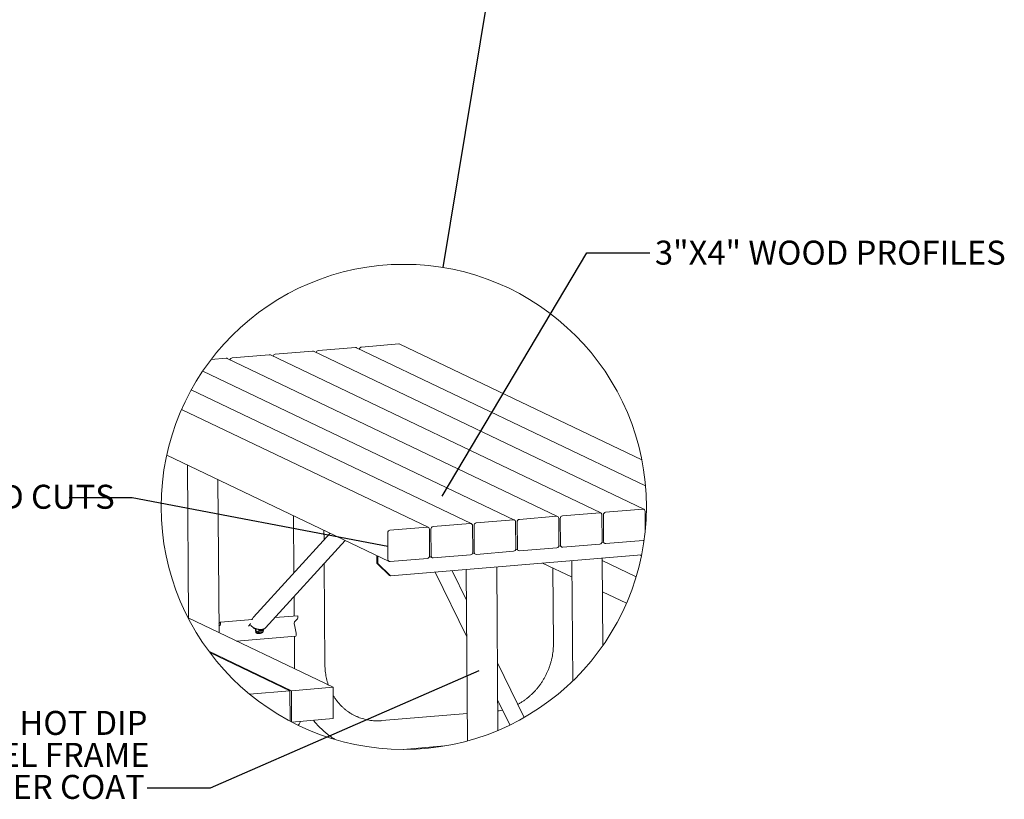
# Model space of a CAD drawing. Units: inches. Extents: x 0.1 to 8.5, y 0.3 to 10.8.
# Drawn here: x 4.5 to 8.3, y 4.5 to 7.6 of the extents above; entities that cross this region are included whole.
import ezdxf

# ---------------------------------------------------------------- set-up
doc = ezdxf.new("R2010")
doc.units = ezdxf.units.IN
doc.header["$MEASUREMENT"] = 0
doc.styles.add('SLDTEXTSTYLE0', font='TXT', dxfattribs={"width": 0.605})
doc.dimstyles.new('SLDDIMSTYLE3', dxfattribs={"dimtxt": 0.18, "dimasz": 0.125, "dimexe": 0, "dimexo": 0.0625, "dimgap": 0, "dimtad": 0, "dimtih": 1, "dimtoh": 1, "dimdec": 0, "dimrnd": 1e-09, "dimzin": 0, "dimdsep": 46, "dimlunit": 5, "dimtxsty": 'Standard', "dimblk1": 'NONE', "dimblk2": 'NONE', "dimsah": 1, "dimcen": 0.09, "dimadec": 0, "dimazin": 0, "dimtfac": 0.125, "dimtdec": 0, "dimtofl": 0, "dimtmove": 0, "dimatfit": 3, "dimldrblk": 'NONE', "dimfxl": 0, "dimfrac": 2, "dimtolj": 1, "dimtzin": 0, "dimarcsym": 0})

# ---------------------------------------------------------------- blocks, each defined once
blk = doc.blocks.new('_None')
blk = doc.blocks.new('SW_NOTE_0_6')
at = {"color": 0, "linetype": 'Continuous', "lineweight": 0, "char_height": 0.09375, "attachment_point": 3, "style": 'SLDTEXTSTYLE0'}
for s, insert in [('ASTM-A123 HOT DIP', (0.0011, 0.3012)), ('GALVANIZED STEEL FRAME', (0.0091, 0.1762)), ('OR TGIC POWDER COAT', (-0.0093, 0.0512))]:
    blk.add_mtext(s, dxfattribs=dict(at, insert=insert))

msp = doc.modelspace()

# ---------------------------------------------------------------- linework, layer by layer
at = {"color": 7, "linetype": 'Continuous', "lineweight": 18}
for p, q in [((5.77615353, 6.28058058), (5.63091305, 6.26849585)), ((6.90855446, 5.7400663), (5.78026504, 6.2798381)), ((5.94463248, 6.2945987), (5.799392, 6.28251409)), ((6.89417707, 5.84156268), (5.948744, 6.29385634)), ((5.27071668, 6.23852586), (5.21158758, 6.23360613)), ((6.56512787, 5.6205063), (5.27482817, 6.23778339)), ((5.4391956, 6.2525441), (5.29395516, 6.24045949)), ((6.73360685, 5.63452442), (5.44330712, 6.25180162)), ((5.60767457, 6.26656234), (5.46243408, 6.25447761)), ((6.90208583, 5.64854266), (5.61178609, 6.26581986)), ((6.39664889, 5.60648807), (5.17937907, 6.18882791)), ((6.22816994, 5.59246983), (5.13458988, 6.11563669)), ((6.059691, 5.57845159), (5.09678487, 6.03910421)), ((5.03871317, 5.86062796), (5.90710314, 5.44519168)), ((5.11946215, 5.82199781), (5.1237362, 5.22330336)), ((5.24289615, 5.16629738), (5.23862216, 5.76499183)), ((5.53360455, 5.62387279), (5.53520496, 5.39968998)), ((6.56101632, 5.62124866), (6.41577588, 5.60916406)), ((6.72949531, 5.6352669), (6.5842548, 5.62318229)), ((6.73827543, 5.62679248), (6.73901973, 5.52253134)), ((6.74482936, 5.52301469), (6.74408501, 5.62727589)), ((6.89797429, 5.64928514), (6.75273378, 5.63720041)), ((6.90675436, 5.64081072), (6.90731074, 5.56288404)), ((6.05557948, 5.57919407), (5.910339, 5.5671094)), ((6.22405845, 5.5932123), (6.07881796, 5.58112764)), ((6.23283855, 5.58473783), (6.23358284, 5.48047669)), ((6.23939248, 5.48096004), (6.23864815, 5.58522123)), ((6.3925374, 5.60723054), (6.24729693, 5.59514582)), ((6.40131747, 5.59875601), (6.40206182, 5.49449487)), ((6.4078714, 5.49497828), (6.4071271, 5.59923941)), ((6.56979645, 5.61277424), (6.57054075, 5.50851311)), ((6.57635038, 5.50899651), (6.57560609, 5.61325765)), ((5.67704791, 5.55524966), (5.37808157, 5.22737214)), ((5.65303545, 5.52891514), (5.65276452, 5.56686682)), ((5.90243455, 5.45292362), (5.90169024, 5.55718482)), ((6.06435958, 5.57071965), (6.06510389, 5.46645845)), ((6.07091351, 5.46694186), (6.0701692, 5.571203)), ((5.42426496, 5.18526104), (5.73593971, 5.52707596)), ((6.57032304, 5.50638142), (6.58101896, 5.50126451)), ((6.58513051, 5.50052204), (6.73037095, 5.5126067)), ((6.73880196, 5.52039966), (6.74949794, 5.51528275)), ((6.75360943, 5.51454027), (6.89884994, 5.52662494)), ((5.85914966, 5.46570295), (5.85934669, 5.43810442)), ((5.86260582, 5.46404951), (5.86252747, 5.46651659)), ((5.86260582, 5.46404951), (5.86280285, 5.43645097)), ((5.91255677, 5.38842917), (6.89325637, 5.47002787)), ((6.06488615, 5.46432682), (6.07558209, 5.45920986)), ((6.07969361, 5.45846744), (6.2249341, 5.4705521)), ((6.2333651, 5.478345), (6.24406106, 5.4732281)), ((6.24817258, 5.47248562), (6.39341305, 5.48457028)), ((6.40184406, 5.49236324), (6.41254004, 5.48724627)), ((6.41665153, 5.48650386), (6.56189203, 5.49858852)), ((6.88699108, 5.46950656), (6.89260154, 5.46682253)), ((6.89280065, 5.46998991), (6.89320908, 5.46979449)), ((5.65652012, 5.04078909), (5.65369251, 5.43687513)), ((5.86280285, 5.43645097), (5.85934669, 5.43810442)), ((5.9091006, 5.39008261), (5.85934669, 5.43810442)), ((5.91255677, 5.38842917), (5.86280285, 5.43645097)), ((5.91121466, 5.4444492), (6.05645513, 5.45653387)), ((6.33174195, 4.78452228), (6.32718446, 5.42292811)), ((6.50665671, 5.43786101), (6.62144482, 5.38294654)), ((6.62098493, 5.44737364), (6.62433605, 4.97795433)), ((6.74209987, 5.11651835), (6.73966746, 5.45724854)), ((6.73972918, 5.44860082), (6.87199886, 5.38532321)), ((5.91255677, 5.38842917), (5.9091006, 5.39008261)), ((6.08637624, 5.40289174), (6.21037968, 5.15002484)), ((6.20935133, 5.2940712), (6.15325787, 5.40845662)), ((6.20850193, 5.41305316), (6.21328033, 4.74370284)), ((6.54654284, 5.41877955), (6.54864689, 5.12405065)), ((5.53586202, 5.30764997), (5.53640353, 5.23179555)), ((6.74060483, 5.32594062), (6.833965, 5.28127726)), ((5.55015059, 5.23293936), (5.46097347, 5.2255194)), ((5.12202984, 5.22411963), (5.68801078, 4.95335533)), ((5.24264119, 5.20201476), (5.24805037, 5.20780327)), ((5.24687506, 5.19584169), (5.24271699, 5.19139205)), ((5.37324227, 5.21821977), (5.24805037, 5.20780327)), ((5.36587209, 5.20075268), (5.35800088, 5.19212027)), ((5.36614867, 5.20251676), (5.3657828, 5.20018321)), ((5.53659514, 5.2049558), (5.53663529, 5.19932979)), ((5.53694555, 5.19740074), (5.54349039, 5.16515709)), ((5.54897524, 5.22097778), (5.53812089, 5.20936232)), ((5.54231507, 5.1531955), (5.3105862, 5.13391463)), ((5.37964361, 5.18492712), (5.37976534, 5.18432743)), ((5.38708621, 5.16660103), (5.3838778, 5.18240753)), ((5.38849575, 5.17163481), (5.38636723, 5.18212112)), ((5.38847044, 5.16628776), (5.38708621, 5.16660103)), ((5.38849575, 5.17163481), (5.39591685, 5.17303241)), ((5.39465996, 5.16430585), (5.39545207, 5.16394839)), ((5.39688645, 5.16357135), (5.39545207, 5.16394839)), ((5.3955296, 5.16496631), (5.39594513, 5.16481776)), ((5.4029517, 5.17633302), (5.40242452, 5.1789301)), ((5.4029517, 5.17633302), (5.40966804, 5.17521367)), ((5.40831515, 5.1659888), (5.40922356, 5.16661605)), ((5.40922335, 5.167513), (5.40954807, 5.16781178)), ((5.41047482, 5.16964879), (5.410221, 5.16968534)), ((5.41599813, 5.17599745), (5.41515663, 5.18014308)), ((5.42343513, 5.18443068), (5.42426496, 5.18526104)), ((5.53696781, 5.15275058), (5.53777315, 5.03994137)), ((5.20296961, 5.09404265), (5.52534145, 4.9398205)), ((5.20675356, 5.08896971), (5.51953181, 4.93933712)), ((6.43438831, 4.83517737), (6.32985866, 5.04833357)), ((5.36242415, 4.92626505), (5.51953181, 4.93933712)), ((5.52037698, 4.82094953), (5.51953181, 4.93933712)), ((5.52534145, 4.9398205), (5.68801078, 4.95335533)), ((5.52534145, 4.9398205), (5.52621196, 4.8178802)), ((5.68888644, 4.83069513), (5.68801078, 4.95335533)), ((6.33088699, 4.90428718), (6.37909649, 4.80597868)), ((6.21251829, 4.85045111), (5.87904008, 4.82270422)), ((5.68888644, 4.83069513), (5.52740476, 4.81725912)), ((5.55528967, 4.80841959), (5.55217192, 4.80484192)), ((5.96212531, 4.71045693), (6.12337852, 4.72387394))]:
    msp.add_line(p, q, dxfattribs=at)
at = {"color": 7, "linetype": 'Continuous', "lineweight": 18, "flags": 128}
for points in [[(5.85914966, 5.46570295), (5.85907044, 5.46752946), (5.85900869, 5.46819995)], [(5.37806916, 5.18341078), (5.37840532, 5.18370522), (5.37972296, 5.18453622)], [(5.38398117, 5.18189837), (5.38231943, 5.18229777), (5.38078804, 5.18299607), (5.37992351, 5.18388885), (5.37976534, 5.18432743)], [(5.38795397, 5.16754972), (5.38794244, 5.16761607), (5.38798413, 5.16816642)], [(5.38844427, 5.16742611), (5.38854723, 5.16834488), (5.38935392, 5.16939471), (5.3908296, 5.17048824), (5.39289479, 5.1715667), (5.39543808, 5.17257177), (5.39832242, 5.17344941), (5.40139227, 5.17415223), (5.40448215, 5.17464238), (5.40742551, 5.17489341), (5.41006363, 5.17489177), (5.41225433, 5.17463763), (5.41387947, 5.1741446), (5.41485145, 5.17343926), (5.41511313, 5.17284304)], [(5.39688645, 5.16357135), (5.39553338, 5.16369983), (5.39445991, 5.16395373), (5.39370943, 5.16432292), (5.39331229, 5.16479236), (5.39328448, 5.16534318), (5.39362718, 5.16595313), (5.39432654, 5.16659751), (5.39535425, 5.16725029)], [(5.39545207, 5.16394839), (5.39460359, 5.16417197), (5.39398266, 5.16447545), (5.39360738, 5.16485009), (5.39348861, 5.16528498), (5.39362982, 5.16576751), (5.3940269, 5.16628353), (5.39466832, 5.16681822), (5.39529878, 5.16722201)], [(5.39871458, 5.16448419), (5.39743076, 5.16450337), (5.39587564, 5.16473305), (5.39489744, 5.16518437), (5.39458308, 5.16581732), (5.39496048, 5.16657557), (5.39599614, 5.16739179), (5.39759801, 5.16819346), (5.39962378, 5.16890931), (5.39990567, 5.16899162)], [(5.40754222, 5.16645243), (5.40565761, 5.16570303), (5.40345379, 5.16508915), (5.40114657, 5.16467081), (5.39896176, 5.16448906), (5.39711323, 5.16456157), (5.39578192, 5.16488136), (5.39509814, 5.16541704), (5.39512885, 5.16611622), (5.39587103, 5.16691044), (5.39725203, 5.16772197), (5.39913668, 5.16847131), (5.40134046, 5.16908525), (5.40364771, 5.16950353), (5.40583252, 5.16968534), (5.40768106, 5.16961277), (5.40901236, 5.16929304), (5.40969611, 5.16875736), (5.4096654, 5.16805818), (5.40892322, 5.16726396), (5.40754222, 5.16645243)], [(5.4039489, 5.16981229), (5.4042053, 5.16984251), (5.40635397, 5.16997691), (5.40814851, 5.16986703), (5.40942948, 5.16952266), (5.41008308, 5.16897443), (5.41005119, 5.16827096), (5.40933667, 5.16747481), (5.40800301, 5.16665677), (5.40680318, 5.16612602)], [(5.41047482, 5.16964879), (5.41121551, 5.16927656), (5.4116022, 5.16880441), (5.41161933, 5.1682516), (5.41126613, 5.1676403), (5.41055692, 5.16699533), (5.40952032, 5.16634273), (5.40819825, 5.16570878), (5.40664408, 5.16511919)], [(5.410221, 5.16968534), (5.41085362, 5.16938562), (5.41124135, 5.1690142), (5.41137288, 5.16858201), (5.41124446, 5.16810153), (5.41085978, 5.1675868), (5.41023, 5.1670527), (5.40937351, 5.16651485), (5.40831515, 5.1659888)], [(5.40966804, 5.17521367), (5.41107494, 5.17513412), (5.41232203, 5.17497267), (5.41338797, 5.17473208), (5.41425452, 5.17441646), (5.41490689, 5.1740312), (5.41533389, 5.17358299), (5.41551566, 5.17315051)]]:
    msp.add_lwpolyline(points, dxfattribs=at)
at = {"color": 7, "linetype": 'Continuous', "lineweight": 18}
msp.add_circle((5.96446208, 5.65803102), 0.94764395, dxfattribs=at)
for centre, radius, start, end in [((5.63197864, 6.25888589), 0.00966886, 96.32734925, 169.16834823), ((5.77684505, 6.27265476), 0.00795592, 64.5408084, 94.98634634), ((5.8004576, 6.27290412), 0.00966887, 96.32733381, 169.16833883), ((5.9453245, 6.28667452), 0.00795434, 64.53935787, 94.99098162), ((5.27140864, 6.23060261), 0.00795341, 64.53591891, 94.99111073), ((5.29502122, 6.23084894), 0.0096695, 96.32975302, 169.165547), ((5.43988759, 6.24462087), 0.00795339, 64.53584366, 94.99132894), ((5.46349971, 6.24486758), 0.00966894, 96.3275376, 169.16729988), ((5.60836609, 6.25863654), 0.00795591, 64.54077366, 94.98639894), ((6.56158397, 5.61305115), 0.00821715, 358.06887563, 93.96119472), ((6.58541997, 5.61343619), 0.0098155, 96.81745669, 181.0422454), ((6.73006288, 5.6270693), 0.00821722, 358.0694552, 93.96061516), ((6.75389878, 5.6274544), 0.0098154, 96.81656029, 181.0420858), ((6.89854185, 5.64108759), 0.00821717, 358.06908328, 93.96060449), ((6.05614702, 5.57099646), 0.00821722, 358.0694806, 93.96039846), ((6.07998311, 5.5713815), 0.00981554, 96.81736385, 181.0420495), ((6.22462592, 5.58501463), 0.00821729, 358.06956384, 93.95991882), ((6.24846193, 5.5853998), 0.0098154, 96.81656419, 181.0424174), ((6.39310491, 5.59903294), 0.00821723, 358.06869438, 93.9602006), ((6.41694094, 5.59941799), 0.00981546, 96.81685531, 181.04246178), ((5.91150405, 5.55736335), 0.00981543, 96.81684014, 181.0422377), ((6.56072697, 5.50833453), 0.0098154, 276.81691113, 1.04245546), ((6.58456297, 5.50871967), 0.00821726, 178.06931897, 273.96035499), ((6.72920582, 5.52235284), 0.00981553, 276.81726467, 1.04205243), ((6.75304187, 5.52273782), 0.00821717, 178.06908394, 273.96060382), ((6.89822684, 5.53484974), 0.00824837, 274.33234929, 306.79441616), ((6.05529007, 5.46627992), 0.00981544, 276.8168624, 1.04221544), ((6.07912597, 5.46666493), 0.00821712, 178.06870582, 273.96117324), ((6.22376909, 5.4802981), 0.00981538, 276.81661894, 1.04255515), ((6.24760503, 5.48068321), 0.00821721, 178.06939513, 273.96048393), ((6.39224798, 5.49431636), 0.00981546, 276.81690683, 1.04207476), ((6.41608398, 5.49470148), 0.00821724, 178.06961753, 273.96045283), ((5.91064712, 5.45264682), 0.00821724, 178.06957515, 273.96035174), ((5.53447067, 5.22844153), 0.01631228, 332.77058754, 16.00568974), ((5.23237047, 5.20330541), 0.01631227, 332.77071701, 16.0058386), ((5.41167296, 5.19703351), 0.04526382, 137.91270414, 152.28682167), ((5.55262547, 5.20189857), 0.01631228, 152.77058754, 196.00568974), ((5.39812744, 5.16052951), 0.01269682, 100.02661155, 143.02389256), ((5.39493067, 5.16587484), 0.00159218, 205.33083674, 260.21102118), ((5.39786555, 5.18998376), 0.02609827, 264.3277996, 294.77324397), ((5.40648465, 5.1459429), 0.02403936, 80.44554415, 117.58134311), ((5.40955223, 5.13150774), 0.04370608, 89.8481765, 108.17853149), ((5.39731869, 5.19237652), 0.02880841, 269.14031315, 288.88704571), ((5.40834295, 5.16957615), 0.00308831, 286.5673655, 345.74578955), ((5.52781021, 5.16065925), 0.01631253, 332.77107864, 16.00547696), ((5.53470868, 4.82632624), 0.02728049, 318.97484952, 346.75599313)]:
    msp.add_arc(centre, radius, start, end, dxfattribs=at)
for points, knots in [([(5.36584822, 5.19925658), (5.36584668, 5.19926121), (5.36578843, 5.19943683), (5.36569993, 5.19975004), (5.3657666, 5.20005472), (5.36579433, 5.20018145)], [0, 0, 0, 0, 0.0155772857, 0.590557681, 1, 1, 1, 1]), ([(5.36759514, 5.19342934), (5.36747837, 5.19354051), (5.36709709, 5.1939035), (5.36678646, 5.19463988), (5.36665095, 5.19524223), (5.36662241, 5.19549532), (5.3666217, 5.1955016)], [0, 0, 0, 0, 0.2060716695, 0.6728885713, 0.9918857892, 1, 1, 1, 1]), ([(5.36757948, 5.19341427), (5.36780527, 5.19317256), (5.3689474, 5.19194992), (5.37131461, 5.18995156), (5.37476567, 5.18752473), (5.37855783, 5.18536839), (5.38256982, 5.18349694), (5.38671065, 5.18193446), (5.39089324, 5.18068832), (5.39504582, 5.17975939), (5.39911092, 5.17914251), (5.40304582, 5.17883063), (5.4068196, 5.17881783), (5.41040848, 5.17910146), (5.41378381, 5.17968823), (5.41692806, 5.18057863), (5.41977708, 5.18182579), (5.42194394, 5.18307877), (5.42297876, 5.18408636), (5.42330087, 5.1844)], [0, 0, 0, 0, 0.0163469261, 0.0826902693, 0.1525553258, 0.2247372664, 0.2979999997, 0.3711926403, 0.4433138792, 0.513562124, 0.5813690834, 0.6463955598, 0.7085073586, 0.7677320185, 0.8241120849, 0.8776474506, 0.9287391705, 0.9778176946, 1, 1, 1, 1]), ([(5.38708621, 5.16660103), (5.38717604, 5.16667562), (5.38764814, 5.16706767), (5.38783379, 5.1676748), (5.38798413, 5.16816642)], [0, 0, 0, 0, 0.19025928214, 1, 1, 1, 1]), ([(5.38798413, 5.16816642), (5.38811559, 5.16878978), (5.38835726, 5.16993569), (5.38845238, 5.17110266), (5.38849575, 5.17163481)], [0, 0, 0, 0, 0.5439880898, 1, 1, 1, 1]), ([(5.38802323, 5.1675621), (5.38807072, 5.16727217), (5.38820329, 5.16646291), (5.38896253, 5.16536499), (5.39007793, 5.16438358), (5.39146914, 5.16368623), (5.39328225, 5.16319618), (5.39556335, 5.16297202), (5.39812028, 5.16302267), (5.40010681, 5.16322968), (5.40167292, 5.16346267), (5.40330136, 5.16375284), (5.40554579, 5.16427766), (5.40808493, 5.16507011), (5.41042534, 5.16602745), (5.41246322, 5.16715008), (5.41401418, 5.1684145), (5.41505617, 5.16980325), (5.41557256, 5.17127084), (5.41572134, 5.17246818), (5.41550289, 5.17306038), (5.41546917, 5.1731518)], [0, 0, 0, 0, 0.0255350694, 0.0712749767, 0.1126733101, 0.1550335415, 0.2060563117, 0.2763087615, 0.3548469275, 0.4295611821, 0.4509346991, 0.4934177482, 0.5742945745, 0.6524887141, 0.7259745362, 0.7952969256, 0.8553630432, 0.8999049542, 0.9449269888, 0.9914981092, 1, 1, 1, 1]), ([(5.39591685, 5.17303241), (5.39703629, 5.1734409), (5.39947815, 5.17433195), (5.40173141, 5.17563003), (5.4029517, 5.17633302)], [0, 0, 0, 0, 0.4584367202, 1, 1, 1, 1]), ([(5.40831515, 5.1659888), (5.40811007, 5.16586577), (5.40757091, 5.16554231), (5.40699866, 5.16528107), (5.40664408, 5.16511919)], [0, 0, 0, 0, 0.3803600991, 1, 1, 1, 1]), ([(5.40770901, 5.16565769), (5.40758988, 5.16558671), (5.40724764, 5.1653828), (5.40688227, 5.16522322), (5.40664408, 5.16511919)], [0, 0, 0, 0, 0.3480767751, 1, 1, 1, 1]), ([(5.40966804, 5.17521367), (5.41066893, 5.17522702), (5.4128067, 5.17525555), (5.41489014, 5.17573988), (5.41599813, 5.17599745)], [0, 0, 0, 0, 0.4681944311, 1, 1, 1, 1]), ([(5.41599813, 5.17599745), (5.41595476, 5.17546528), (5.41585965, 5.17429829), (5.41561797, 5.17315236), (5.41548651, 5.172529)], [0, 0, 0, 0, 0.4560209589, 1, 1, 1, 1]), ([(6.54864689, 5.12405065), (6.54864749, 5.12211757), (6.54864934, 5.11616821), (6.54824714, 5.10618921), (6.54723111, 5.0941317), (6.54565273, 5.0820901), (6.543525, 5.070096), (6.54085083, 5.05817903), (6.5376374, 5.0463688), (6.53389264, 5.03469462), (6.52962577, 5.02318561), (6.52484774, 5.0118703), (6.51957041, 5.00077688), (6.51380718, 4.98993301), (6.50757279, 4.97936559), (6.50088304, 4.9691009), (6.49375488, 4.95916425), (6.48620639, 4.94958011), (6.47825678, 4.94037187), (6.46992606, 4.93156198), (6.4612351, 4.92317204), (6.45220608, 4.9152215), (6.44285995, 4.9077325), (6.43322596, 4.90071149), (6.42330516, 4.8942178), (6.41533833, 4.88939864), (6.41059388, 4.88692292), (6.409335, 4.88626602)], [0, 0, 0, 0, 0.0200506743, 0.0617090368, 0.1035445569, 0.1455256289, 0.1876355432, 0.2298560246, 0.2721679543, 0.3145508415, 0.3569840196, 0.3994457482, 0.4419142389, 0.4843677305, 0.5267831438, 0.5691390718, 0.6114142108, 0.6535883316, 0.6956416487, 0.7375557913, 0.7793138178, 0.8208997352, 0.8622998058, 0.903501695, 0.9444951991, 0.9852724647, 1, 1, 1, 1]), ([(5.53777315, 5.03994137), (5.53780013, 5.03712256), (5.53784785, 5.03213848), (5.53812842, 5.02716231), (5.53825031, 5.02500046)], [0, 0, 0, 0, 0.5655612199, 1, 1, 1, 1]), ([(5.66994545, 4.96199774), (5.66964178, 4.96282252), (5.66799697, 4.96728989), (5.66554807, 4.97560826), (5.66262239, 4.98694425), (5.66028816, 4.99848455), (5.65848927, 5.01017996), (5.65725565, 5.02200752), (5.6566497, 5.03222878), (5.65655478, 5.03849973), (5.65652012, 5.04078909)], [0, 0, 0, 0, 0.0328388364, 0.1778700427, 0.3236768491, 0.4702544275, 0.6175909686, 0.7656655193, 0.9144504888, 1, 1, 1, 1]), ([(5.87904008, 4.82270422), (5.87728283, 4.82257135), (5.87180038, 4.82215681), (5.86258257, 4.8218836), (5.85142049, 4.82212436), (5.84032705, 4.8229736), (5.82932703, 4.82442184), (5.81844763, 4.82646992), (5.8077166, 4.829114), (5.79716167, 4.83234929), (5.78681062, 4.83616912), (5.77669107, 4.84056493), (5.76683051, 4.8455262), (5.75725608, 4.85104016), (5.74799416, 4.85709219), (5.73906982, 4.8636658), (5.73050681, 4.87074323), (5.72232707, 4.87830492), (5.71455257, 4.88633096), (5.707199, 4.89479746), (5.70029814, 4.90368996), (5.69391485, 4.91281166), (5.69009992, 4.91912538), (5.68823309, 4.92221498)], [0, 0, 0, 0, 0.0232651358, 0.0725849948, 0.1216745037, 0.170603213, 0.2193966655, 0.2680814175, 0.3166845657, 0.3652332554, 0.4137543427, 0.4622742078, 0.5108183676, 0.559409002, 0.6080655425, 0.65681101, 0.7056679402, 0.7546579287, 0.8038020591, 0.8531201772, 0.902631328, 0.9523529959, 1, 1, 1, 1]), ([(6.3505813, 4.86412662), (6.34988222, 4.8639542), (6.34550997, 4.86287587), (6.33904169, 4.86168617), (6.33324428, 4.86093319), (6.33119838, 4.86066746)], [0, 0, 0, 0, 0.1096537125, 0.6857979668, 1, 1, 1, 1]), ([(5.61174917, 4.82427695), (5.61360102, 4.82192807), (5.61837787, 4.81586913), (5.62661101, 4.80655128), (5.63635973, 4.79630841), (5.64654467, 4.78654105), (5.65712444, 4.777248), (5.66808136, 4.76843988), (5.67941739, 4.76016717), (5.68898337, 4.7536897), (5.69488405, 4.75017343), (5.69677184, 4.74904848)], [0, 0, 0, 0, 0.0786010675, 0.2027517578, 0.3265975683, 0.4501648678, 0.5734822086, 0.6965803084, 0.8194917363, 0.9422503713, 1, 1, 1, 1])]:
    msp.add_open_spline(points, degree=3, knots=knots, dxfattribs=at)

# ---------------------------------------------------------------- block references
at = {"color": 7, "linetype": 'Continuous', "lineweight": 0}
msp.add_blockref('SW_NOTE_0_6', (4.96221995, 4.55958364), dxfattribs=at)

# ---------------------------------------------------------------- texts
at = {"color": 7, "linetype": 'Continuous', "lineweight": 18, "char_height": 0.09375, "attachment_point": 1, "style": 'SLDTEXTSTYLE0'}
for s, insert in [('3"X4" WOOD PROFILES', (6.94509325, 6.69827662)), ('RADIUS ON ALL END CUTS', (3.28146009, 5.74444437))]:
    msp.add_mtext(s, dxfattribs=dict(at, insert=insert))

# ---------------------------------------------------------------- leaders
at = {"color": 7, "linetype": 'Continuous', "lineweight": 18, "has_arrowhead": 0}
for points in [[(6.11832483, 6.59316797), (6.44162749, 8.55797407)], [(6.11463483, 5.70040138), (6.67888304, 6.65125904), (6.92494603, 6.65125904)], [(5.90207808, 5.502857), (4.90371351, 5.6927611), (4.65765052, 5.6927611)]]:
    msp.add_leader(points, dimstyle='SLDDIMSTYLE3', dxfattribs=at)
at = {"color": 7, "linetype": 'Continuous', "lineweight": 0, "has_arrowhead": 0}
msp.add_leader([(6.25721572, 5.01695956), (5.20828295, 4.55958364), (4.96221995, 4.55958364)], dimstyle='SLDDIMSTYLE3', dxfattribs=at)

doc.saveas('drawing.dxf')
